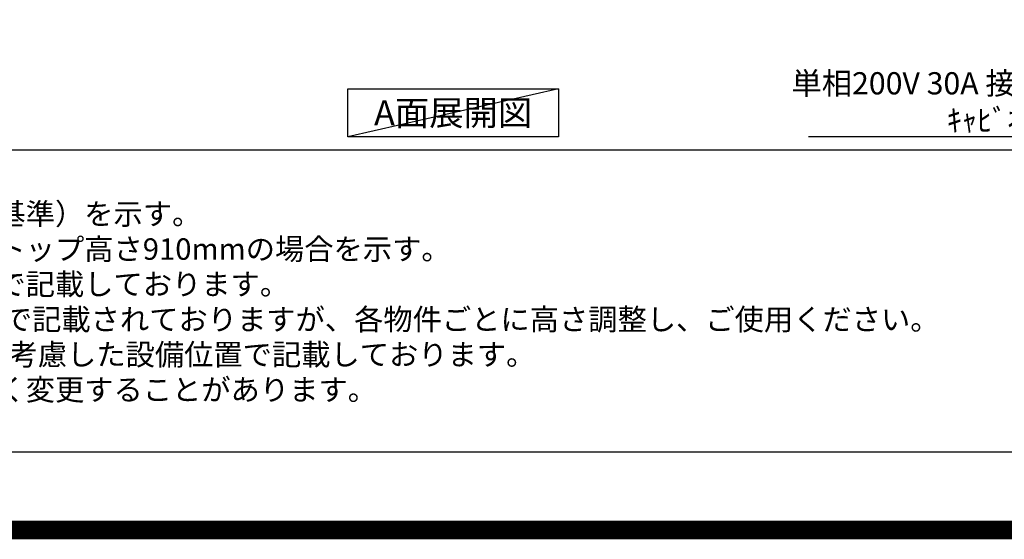
# Model space of a CAD drawing. Extents: x 55896 to 82369, y -25 to 8845.
# Drawn here: x 71185 to 73847, y -25 to 1379 of the extents above; entities that cross this region are included whole.
import ezdxf

# ---------------------------------------------------------------- set-up
doc = ezdxf.new("R2010")
doc.units = 0
doc.header["$LTSCALE"] = 50
doc.header["$MEASUREMENT"] = 0
doc.layers.get('0').update_dxf_attribs({"linetype": 'CONTINUOUS'})
doc.layers.get('DEFPOINTS').update_dxf_attribs({"color": 146, "linetype": 'CONTINUOUS'})
for name, color, linetype in [('160-文字', 254, 'CONTINUOUS'), ('190-図面外枠', 5, 'CONTINUOUS'), ('191-図面内枠', 4, 'CONTINUOUS')]:
    doc.layers.add(name, color=color, linetype=linetype)
doc.styles.add('KH001', font='txt')
doc.dimstyles.new('KH1xx030', dxfattribs={"dimscale": 30, "dimtxt": 2, "dimasz": 0.6, "dimexe": 0.3, "dimexo": 1.2, "dimgap": 0.5, "dimtad": 3, "dimdec": 1, "dimdsep": 46, "dimlunit": 6, "dimtxsty": 'KH001', "dimblk": 'DOT', "dimcen": 1, "dimdle": 1, "dimclrd": 256, "dimclre": 256, "dimclrt": 256, "dimadec": 0, "dimazin": 0, "dimtfac": 1, "dimtdec": 1, "dimtix": 1, "dimtmove": 2, "dimatfit": 3, "dimldrblk": 'CLOSEDBLANK', "dimfxl": 1, "dimtolj": 1, "dimtzin": 0, "dimlwd": -1, "dimlwe": -1, "dimarcsym": 0})

# ---------------------------------------------------------------- blocks, each defined once
blk = doc.blocks.new('_ClosedBlank')
at = {"color": 0, "linetype": 'ByBlock', "lineweight": -2}
for p, q in [((-1, 0.17), (0, 0)), ((-1, 0.17), (-1, -0.17)), ((0, 0), (-1, -0.17))]:
    blk.add_line(p, q, dxfattribs=at)
blk = doc.blocks.new('_Dot')
at = {"color": 0, "linetype": 'ByBlock', "lineweight": -2}
blk.add_line((-0.5, 0), (-1, 0), dxfattribs=at)
at = {"color": 0, "linetype": 'ByBlock', "const_width": 0.5}
blk.add_lwpolyline([(-0.25, 0, 1), (0.25, 0, 1)], format="xyb", close=True, dxfattribs=at)
blk = doc.blocks.new('A$C5D946DDC')
at = {"layer": '190-図面外枠'}
blk.add_line((20519, 350.7), (271, 350.7), dxfattribs=at)
at = {"layer": 'DEFPOINTS'}
blk.add_lwpolyline([(0, 0), (20790, 0), (20790, 14700), (0, 14700)], close=True, dxfattribs=at)

msp = doc.modelspace()

# ---------------------------------------------------------------- linework, layer by layer
at = {"layer": '160-文字'}
msp.add_lwpolyline([(72071.87, 1192.85), (72641.9, 1192.85), (72641.9, 1062.42), (72071.87, 1062.42)], close=True, dxfattribs=at)
at = {"layer": '191-図面内枠'}
msp.add_line((70032.52, 1027.33), (82181.34, 1027.33), dxfattribs=at)
at = {"layer": 'DEFPOINTS'}
msp.add_line((72641.9, 1192.85), (72071.87, 1062.42), dxfattribs=at)
at = {"layer": 'DEFPOINTS', "color": 1, "const_width": 50}
msp.add_lwpolyline([(69869.94, 0), (82343.92, 0), (82343.92, 8820), (69869.94, 8820)], close=True, dxfattribs=at)

# ---------------------------------------------------------------- block references
at = {"layer": '190-図面外枠', "xscale": 0.599999999976717, "yscale": 0.599999999976717, "zscale": 0.599999999976717}
msp.add_blockref('A$C5D946DDC', (69869.94, 0), dxfattribs=at)

# ---------------------------------------------------------------- texts
at = {"layer": '160-文字', "style": 'KH001'}
for s, p in [('1、本図は、Ｒ勝手（シンク基準）を示す。', (70128.92, 825.47)), ('2、（\u3000）内寸法は、ワークトップ高さ910mmの場合を示す。', (70128.92, 730.47)), ('3、クリアランスは推奨寸法で記載しております。', (70128.92, 635.47)), ('4、本図は、天井高2400想定で記載されておりますが、各物件ごとに高さ調整し、ご使用ください。', (70128.92, 540.47)), ('5、IH/ガス両方の加熱機器を考慮した設備位置で記載しております。', (70128.92, 445.47)), ('6、仕様は改良のため予告なく変更することがあります。', (70128.92, 350.47))]:
    msp.add_text(s, height=58, dxfattribs=at).set_placement(p)
for s, insert, char_height, attachment_point in [('\\A1;IHｸｯｷﾝｸﾞﾋｰﾀｰ用ｺﾝｾﾝﾄ\\P単相200V 30A 接地極付露出型 専用回路\\Pｷｬﾋﾞﾈｯﾄ設置後、背板に取付', (74714.77, 1077.48), 60, 9), ('{\\fArial|b0|i0|c0|p32;A}面展開図', (72356.88, 1127.64), 68, 5)]:
    msp.add_mtext(s, dxfattribs=dict(at, insert=insert, char_height=char_height, attachment_point=attachment_point))

# ---------------------------------------------------------------- leaders
at = {"layer": '160-文字', "annotation_type": 0, "has_hookline": 1, "hookline_direction": 1, "text_width": 1397.52}
msp.add_leader([(75138.62, 2738.22), (74730.37, 1062.48), (74729.77, 1062.48)], dimstyle='KH1xx030', override={"dimgap": 0.5, "dimtad": 1}, dxfattribs=at)

doc.saveas('drawing.dxf')
